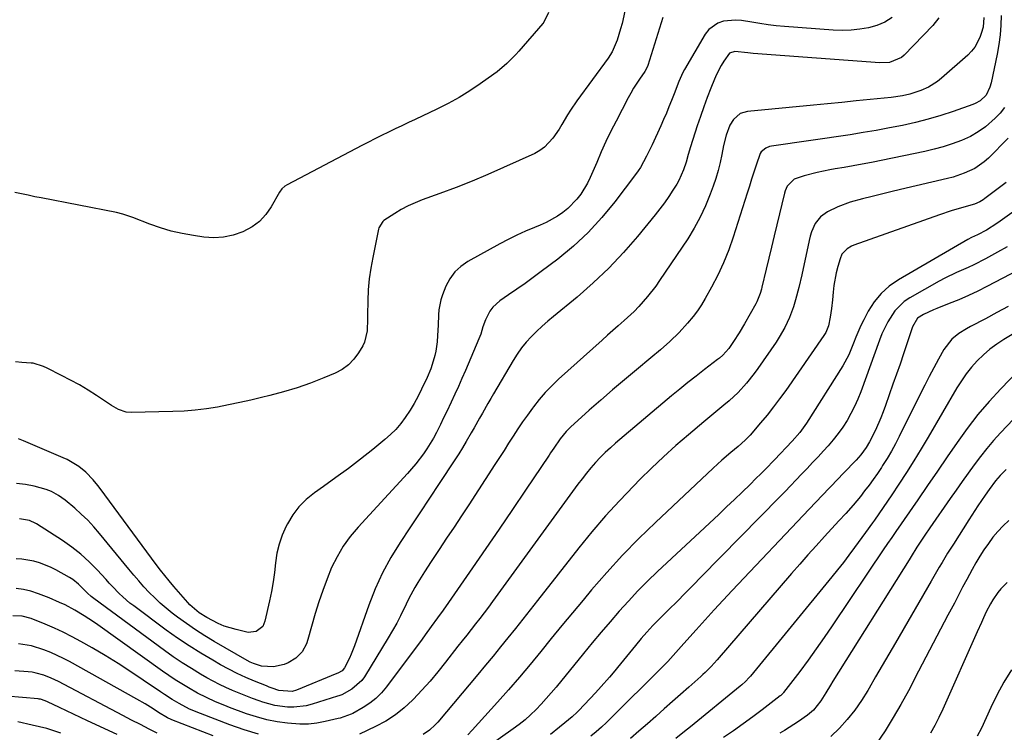
# Model space of a CAD drawing. Units: inches. Extents: x 1926511 to 1931854, y 416568 to 421950.
# Drawn here: x 1930434 to 1930800, y 417249 to 417514 of the extents above; entities that cross this region are included whole.
import ezdxf

# ---------------------------------------------------------------- set-up
doc = ezdxf.new("R2010")
doc.units = ezdxf.units.IN
doc.header["$MEASUREMENT"] = 0
doc.layers.add('7', color=7, linetype='Continuous')
doc.layers.add('8', color=7, linetype='Continuous')

msp = doc.modelspace()

# ---------------------------------------------------------------- linework, layer by layer
at = {"layer": '7', "color": 18}
for points in [[(1930630.17, 417516.91, 1728), (1930628.49, 417513.38, 1728), (1930628.08, 417512.86, 1728), (1930619.13, 417502.53, 1728), (1930618.08, 417501.35, 1728), (1930614.76, 417497.95, 1728), (1930611.15, 417494.88, 1728), (1930609.87, 417493.94, 1728), (1930604.81, 417490.38, 1728), (1930600.92, 417487.79, 1728), (1930596.95, 417485.33, 1728), (1930592.86, 417483.09, 1728), (1930588.69, 417480.98, 1728), (1930580.65, 417477.18, 1728), (1930578.15, 417476, 1728), (1930575.65, 417474.81, 1728), (1930573.15, 417473.62, 1728), (1930570.65, 417472.43, 1728), (1930568.15, 417471.23, 1728), (1930565.67, 417470, 1728), (1930563.21, 417468.75, 1728), (1930560.75, 417467.47, 1728), (1930533.06, 417452.87, 1728), (1930532.2, 417452.33, 1728), (1930531.08, 417451.31, 1728), (1930530.2, 417450.07, 1728), (1930527.13, 417444.65, 1728), (1930525.1, 417441.77, 1728), (1930522.77, 417439.22, 1728), (1930519.98, 417437.18, 1728), (1930516.55, 417435.32, 1728), (1930513.01, 417434.14, 1728), (1930509.41, 417433.35, 1728), (1930505.73, 417433.17, 1728), (1930502, 417433.39, 1728), (1930498.15, 417433.95, 1728), (1930494.02, 417434.69, 1728), (1930489.94, 417435.61, 1728), (1930485.93, 417436.81, 1728), (1930481.97, 417438.2, 1728), (1930475.59, 417440.69, 1728), (1930474.12, 417441.24, 1728), (1930471.89, 417441.95, 1728), (1930469.61, 417442.5, 1728), (1930441.62, 417447.94, 1728), (1930439.16, 417448.43, 1728), (1930436.71, 417448.94, 1728), (1930434.27, 417449.48, 1728), (1930431.82, 417450.04, 1728)], [(1930658.59, 417517.42, 1726), (1930657.53, 417512.81, 1726), (1930656.98, 417510.8, 1726), (1930655.74, 417506.61, 1726), (1930653.85, 417502.33, 1726), (1930652.32, 417499.98, 1726), (1930640.67, 417484.03, 1726), (1930638.34, 417480.63, 1726), (1930637.26, 417478.88, 1726), (1930635.19, 417475.33, 1726), (1930634.11, 417473.57, 1726), (1930631.82, 417470.16, 1726), (1930628.75, 417466.8, 1726), (1930627.01, 417465.58, 1726), (1930625.12, 417464.54, 1726), (1930613.49, 417459.23, 1726), (1930607.65, 417456.66, 1726), (1930601.77, 417454.18, 1726), (1930595.82, 417451.85, 1726), (1930589.84, 417449.62, 1726), (1930583.22, 417447.25, 1726), (1930580.56, 417446.19, 1726), (1930577.96, 417445.01, 1726), (1930575.46, 417443.64, 1726), (1930573.01, 417442.15, 1726), (1930569.02, 417439.51, 1726), (1930568.64, 417439.22, 1726), (1930567.14, 417436.84, 1726), (1930567.02, 417436.37, 1726), (1930564.83, 417425.85, 1726), (1930564.11, 417421.84, 1726), (1930563.54, 417417.82, 1726), (1930563.2, 417413.77, 1726), (1930563, 417409.7, 1726), (1930562.9, 417404.54, 1726), (1930562.87, 417403.04, 1726), (1930562.78, 417398.52, 1726), (1930561.82, 417394.26, 1726), (1930561.16, 417392.93, 1726), (1930559.58, 417390.31, 1726), (1930557.82, 417387.94, 1726), (1930555.82, 417385.85, 1726), (1930553.46, 417384.18, 1726), (1930550.85, 417382.79, 1726), (1930546.65, 417381.04, 1726), (1930541.71, 417379.13, 1726), (1930536.72, 417377.37, 1726), (1930531.66, 417375.83, 1726), (1930526.54, 417374.46, 1726), (1930523.54, 417373.72, 1726), (1930519.46, 417372.76, 1726), (1930515.37, 417371.85, 1726), (1930511.27, 417371, 1726), (1930507.16, 417370.2, 1726), (1930503.03, 417369.53, 1726), (1930498.88, 417369, 1726), (1930494.72, 417368.68, 1726), (1930490.54, 417368.48, 1726), (1930475.09, 417368.15, 1726), (1930473.14, 417368.31, 1726), (1930470.36, 417369.28, 1726), (1930468.61, 417370.22, 1726), (1930467.77, 417370.74, 1726), (1930462.17, 417374.44, 1726), (1930458.99, 417376.46, 1726), (1930455.77, 417378.41, 1726), (1930452.48, 417380.23, 1726), (1930449.14, 417381.98, 1726), (1930443.83, 417384.64, 1726), (1930442.38, 417385.31, 1726), (1930438.58, 417386.45, 1726), (1930437.79, 417386.55, 1726), (1930434.44, 417386.81, 1726), (1930431.97, 417386.96, 1726)], [(1930798.53, 417515.83, 1716), (1930798.42, 417512.2, 1716), (1930798.17, 417508.6, 1716), (1930797.68, 417505.01, 1716), (1930797.04, 417501.44, 1716), (1930794.77, 417490.77, 1716), (1930794.33, 417489.15, 1716), (1930792.85, 417486.15, 1716), (1930790.63, 417484.08, 1716), (1930788.87, 417483.07, 1716), (1930787.93, 417482.68, 1716), (1930780.64, 417480.16, 1716), (1930776, 417478.65, 1716), (1930771.32, 417477.26, 1716), (1930766.6, 417476.05, 1716), (1930761.75, 417474.94, 1716), (1930756.91, 417473.97, 1716), (1930752.06, 417473.06, 1716), (1930747.19, 417472.24, 1716), (1930742.32, 417471.48, 1716), (1930713.16, 417467.23, 1716), (1930712.41, 417467.07, 1716), (1930711, 417466.53, 1716), (1930709.25, 417465.13, 1716), (1930708.87, 417464.5, 1716), (1930707.38, 417460.09, 1716), (1930706.55, 417457.5, 1716), (1930705.72, 417454.9, 1716), (1930704.89, 417452.31, 1716), (1930704.07, 417449.71, 1716), (1930698.87, 417433.41, 1716), (1930697.18, 417428.6, 1716), (1930695.3, 417423.88, 1716), (1930693.14, 417419.28, 1716), (1930690.79, 417414.77, 1716), (1930688.4, 417410.51, 1716), (1930687.03, 417408.23, 1716), (1930685.58, 417406.01, 1716), (1930684, 417403.88, 1716), (1930681.92, 417401.33, 1716), (1930678.75, 417397.87, 1716), (1930675.36, 417394.62, 1716), (1930671.82, 417391.52, 1716), (1930668.23, 417388.49, 1716), (1930662.91, 417384.09, 1716), (1930658.46, 417380.37, 1716), (1930654.04, 417376.62, 1716), (1930649.66, 417372.81, 1716), (1930645.31, 417368.97, 1716), (1930638.34, 417362.74, 1716), (1930636.71, 417361.15, 1716), (1930634.48, 417358.43, 1716), (1930632.14, 417354.95, 1716), (1930630.99, 417353.2, 1716), (1930630.41, 417352.33, 1716), (1930621.65, 417339.28, 1716), (1930616.77, 417332.04, 1716), (1930611.86, 417324.8, 1716), (1930606.94, 417317.59, 1716), (1930601.99, 417310.39, 1716), (1930593.06, 417297.45, 1716), (1930590.98, 417294.62, 1716), (1930588.88, 417291.81, 1716), (1930586.55, 417288.56, 1716), (1930584.3, 417285.46, 1716), (1930583.16, 417283.92, 1716), (1930569.95, 417266.11, 1716), (1930568.07, 417263.88, 1716), (1930566.03, 417261.84, 1716), (1930563.75, 417260.06, 1716), (1930561.3, 417258.47, 1716), (1930557.42, 417256.27, 1716), (1930556.78, 417255.94, 1716), (1930554.11, 417254.92, 1716), (1930552.73, 417254.54, 1716), (1930552.04, 417254.36, 1716), (1930547.2, 417253.21, 1716), (1930544.07, 417252.64, 1716), (1930540.93, 417252.28, 1716), (1930537.76, 417252.24, 1716), (1930533.13, 417252.58, 1716), (1930529.25, 417253.14, 1716), (1930525.42, 417253.9, 1716), (1930521.65, 417254.93, 1716), (1930517.92, 417256.15, 1716), (1930511.59, 417258.5, 1716), (1930509.85, 417259.16, 1716), (1930506.39, 417260.57, 1716), (1930502.99, 417262.11, 1716), (1930499.67, 417263.81, 1716), (1930496.31, 417265.73, 1716), (1930493.84, 417267.2, 1716), (1930491.41, 417268.73, 1716), (1930489.03, 417270.32, 1716), (1930486.67, 417271.96, 1716), (1930462.68, 417289.16, 1716), (1930461, 417290.34, 1716), (1930457.58, 417292.59, 1716), (1930454.05, 417294.69, 1716), (1930450.43, 417296.59, 1716), (1930448.43, 417297.54, 1716), (1930444.51, 417299.21, 1716), (1930442.53, 417299.98, 1716), (1930440.52, 417300.7, 1716), (1930437.7, 417301.68, 1716), (1930435.02, 417302.39, 1716), (1930432.26, 417302.69, 1716)], [(1930792.04, 417515.11, 1718), (1930791.74, 417511.48, 1718), (1930791.08, 417509.15, 1718), (1930790.52, 417507.62, 1718), (1930788.7, 417504.09, 1718), (1930787.47, 417502.54, 1718), (1930786.07, 417501.1, 1718), (1930776.34, 417492.51, 1718), (1930774.79, 417491.28, 1718), (1930771.46, 417489.2, 1718), (1930768.63, 417487.92, 1718), (1930764.59, 417486.57, 1718), (1930761.81, 417485.95, 1718), (1930757.58, 417485.34, 1718), (1930749.84, 417484.54, 1718), (1930744.55, 417484.01, 1718), (1930739.26, 417483.48, 1718), (1930733.96, 417482.96, 1718), (1930728.67, 417482.46, 1718), (1930704.23, 417480.14, 1718), (1930701.48, 417479.31, 1718), (1930698.99, 417477.17, 1718), (1930697.55, 417475, 1718), (1930696.21, 417471.32, 1718), (1930695.31, 417467.47, 1718), (1930694.64, 417464.08, 1718), (1930693.98, 417461.1, 1718), (1930693.24, 417458.15, 1718), (1930692.36, 417455.24, 1718), (1930691.4, 417452.35, 1718), (1930690.3, 417449.32, 1718), (1930688.57, 417445.01, 1718), (1930686.64, 417440.8, 1718), (1930684.4, 417436.75, 1718), (1930681.95, 417432.8, 1718), (1930671.5, 417417.23, 1718), (1930670.07, 417415.2, 1718), (1930667.03, 417411.27, 1718), (1930663.72, 417407.55, 1718), (1930661.99, 417405.76, 1718), (1930658.35, 417402.36, 1718), (1930656.12, 417400.39, 1718), (1930654.14, 417398.63, 1718), (1930652.16, 417396.87, 1718), (1930650.18, 417395.1, 1718), (1930633.91, 417380.51, 1718), (1930631.41, 417378.12, 1718), (1930629, 417375.63, 1718), (1930626.76, 417373.01, 1718), (1930624.62, 417370.29, 1718), (1930624.24, 417369.78, 1718), (1930622.39, 417367.23, 1718), (1930620.57, 417364.65, 1718), (1930618.81, 417362.03, 1718), (1930617.08, 417359.39, 1718), (1930615.37, 417356.73, 1718), (1930613.66, 417354.08, 1718), (1930611.95, 417351.43, 1718), (1930610.23, 417348.78, 1718), (1930600.53, 417333.88, 1718), (1930597.8, 417329.7, 1718), (1930595.07, 417325.53, 1718), (1930592.32, 417321.37, 1718), (1930589.57, 417317.21, 1718), (1930586.59, 417312.72, 1718), (1930584.09, 417308.88, 1718), (1930581.64, 417304.99, 1718), (1930580.47, 417303.02, 1718), (1930578.29, 417298.99, 1718), (1930577.29, 417296.92, 1718), (1930575.2, 417292.56, 1718), (1930573.77, 417289.77, 1718), (1930572.24, 417287.03, 1718), (1930570.64, 417284.33, 1718), (1930561.8, 417269.87, 1718), (1930560.82, 417268.51, 1718), (1930557.1, 417265.21, 1718), (1930553.39, 417263.18, 1718), (1930552.6, 417262.92, 1718), (1930552.2, 417262.79, 1718), (1930551.8, 417262.66, 1718), (1930542.29, 417259.68, 1718), (1930540.04, 417259.11, 1718), (1930535.45, 417258.55, 1718), (1930533.12, 417258.56, 1718), (1930528.49, 417259.17, 1718), (1930524, 417260.42, 1718), (1930522.62, 417260.91, 1718), (1930520.12, 417261.82, 1718), (1930517.63, 417262.76, 1718), (1930515.16, 417263.75, 1718), (1930512.71, 417264.78, 1718), (1930510.28, 417265.87, 1718), (1930507.88, 417267.02, 1718), (1930505.52, 417268.25, 1718), (1930503.2, 417269.54, 1718), (1930500.85, 417270.89, 1718), (1930497.4, 417272.95, 1718), (1930494.01, 417275.09, 1718), (1930490.68, 417277.34, 1718), (1930487.41, 417279.66, 1718), (1930461.15, 417298.96, 1718), (1930460.19, 417299.72, 1718), (1930458.85, 417300.97, 1718), (1930455.46, 417304.33, 1718), (1930453.28, 417306.01, 1718), (1930452.11, 417306.74, 1718), (1930447.04, 417309.64, 1718), (1930445.06, 417310.66, 1718), (1930440.95, 417312.3, 1718), (1930438.81, 417312.92, 1718), (1930434.44, 417313.64, 1718), (1930432.23, 417313.72, 1718)], [(1930758.01, 417515.01, 1722), (1930755.27, 417513.34, 1722), (1930752.3, 417512.13, 1722), (1930749.18, 417511.21, 1722), (1930745.93, 417510.67, 1722), (1930742.66, 417510.32, 1722), (1930739.38, 417510.24, 1722), (1930736.08, 417510.34, 1722), (1930717.96, 417511.67, 1722), (1930714.89, 417511.95, 1722), (1930711.84, 417512.3, 1722), (1930708.79, 417512.77, 1722), (1930705.76, 417513.31, 1722), (1930701.94, 417513.93, 1722), (1930699.71, 417514.06, 1722), (1930695.24, 417513.66, 1722), (1930693.19, 417512.99, 1722), (1930689.8, 417510.61, 1722), (1930688.47, 417508.9, 1722), (1930680.72, 417495.7, 1722), (1930680.13, 417494.62, 1722), (1930678.64, 417491.25, 1722), (1930676.9, 417486.63, 1722), (1930675.93, 417484.16, 1722), (1930674.98, 417481.79, 1722), (1930674, 417479.43, 1722), (1930672.98, 417477.09, 1722), (1930671.93, 417474.75, 1722), (1930668.73, 417467.75, 1722), (1930666.67, 417463.47, 1722), (1930664.37, 417459.33, 1722), (1930663.49, 417458.02, 1722), (1930662.57, 417456.73, 1722), (1930654.87, 417446.49, 1722), (1930650.08, 417440.65, 1722), (1930644.99, 417435.11, 1722), (1930639.46, 417430.01, 1722), (1930633.64, 417425.21, 1722), (1930627.51, 417420.59, 1722), (1930624.5, 417418.35, 1722), (1930621.47, 417416.15, 1722), (1930618.4, 417414, 1722), (1930615.3, 417411.88, 1722), (1930612.14, 417409.75, 1722), (1930609.47, 417407.36, 1722), (1930608.43, 417405.9, 1722), (1930606.8, 417402.68, 1722), (1930605.81, 417400.03, 1722), (1930605.01, 417397.31, 1722), (1930604.69, 417396.42, 1722), (1930604.33, 417395.55, 1722), (1930599.29, 417383.8, 1722), (1930598, 417380.84, 1722), (1930596.69, 417377.88, 1722), (1930595.35, 417374.94, 1722), (1930593.99, 417372.01, 1722), (1930592.37, 417368.59, 1722), (1930591.2, 417366.17, 1722), (1930590.02, 417363.75, 1722), (1930588.52, 417360.73, 1722), (1930587.42, 417358.66, 1722), (1930585, 417354.67, 1722), (1930583.67, 417352.74, 1722), (1930580.82, 417349.03, 1722), (1930579.31, 417347.24, 1722), (1930577.75, 417345.49, 1722), (1930559.37, 417325.54, 1722), (1930556.48, 417322.06, 1722), (1930553.84, 417318.42, 1722), (1930551.58, 417314.54, 1722), (1930549.57, 417310.48, 1722), (1930547.84, 417306.27, 1722), (1930546.23, 417302.02, 1722), (1930544.79, 417297.71, 1722), (1930543.47, 417293.36, 1722), (1930540.75, 417283.71, 1722), (1930540.17, 417282.12, 1722), (1930538.55, 417279.2, 1722), (1930536.26, 417276.74, 1722), (1930533.44, 417275.02, 1722), (1930531.87, 417274.44, 1722), (1930527.99, 417273.52, 1722), (1930523.44, 417273.81, 1722), (1930520.47, 417274.8, 1722), (1930519.28, 417275.35, 1722), (1930518.12, 417275.97, 1722), (1930505.94, 417283.04, 1722), (1930502.43, 417285.16, 1722), (1930498.97, 417287.36, 1722), (1930495.59, 417289.69, 1722), (1930492.27, 417292.09, 1722), (1930490.32, 417293.55, 1722), (1930488.06, 417295.34, 1722), (1930485.86, 417297.2, 1722), (1930483.77, 417299.18, 1722), (1930481.73, 417301.22, 1722), (1930479.77, 417303.35, 1722), (1930477.85, 417305.5, 1722), (1930475.97, 417307.69, 1722), (1930474.12, 417309.91, 1722), (1930463.3, 417323.18, 1722), (1930461.14, 417325.69, 1722), (1930458.89, 417328.1, 1722), (1930456.5, 417330.38, 1722), (1930454.03, 417332.57, 1722), (1930450.51, 417335.51, 1722), (1930448.04, 417337.33, 1722), (1930445.36, 417338.8, 1722), (1930444.41, 417339.17, 1722), (1930443.44, 417339.48, 1722), (1930438.94, 417340.71, 1722), (1930435.69, 417341.38, 1722), (1930432.42, 417341.75, 1722)], [(1930672.76, 417515.1, 1724), (1930667.07, 417497.2, 1724), (1930666.85, 417496.62, 1724), (1930665.95, 417495, 1724), (1930664.03, 417492.15, 1724), (1930661.85, 417488.73, 1724), (1930660.84, 417486.98, 1724), (1930659.87, 417485.2, 1724), (1930655.34, 417476.57, 1724), (1930653.42, 417472.78, 1724), (1930651.56, 417468.96, 1724), (1930649.81, 417465.09, 1724), (1930648.12, 417461.19, 1724), (1930646.69, 417457.78, 1724), (1930645.7, 417455.6, 1724), (1930644.63, 417453.46, 1724), (1930642.16, 417449.35, 1724), (1930640.73, 417447.44, 1724), (1930637.44, 417444.03, 1724), (1930635.55, 417442.5, 1724), (1930633.53, 417441.15, 1724), (1930629.31, 417438.82, 1724), (1930627.1, 417437.84, 1724), (1930624.97, 417436.98, 1724), (1930621.67, 417435.59, 1724), (1930618.42, 417434.12, 1724), (1930615.22, 417432.53, 1724), (1930612.06, 417430.86, 1724), (1930600.23, 417424.34, 1724), (1930597.63, 417422.52, 1724), (1930595.34, 417420.42, 1724), (1930593.53, 417417.9, 1724), (1930592.04, 417415.09, 1724), (1930590.78, 417411.94, 1724), (1930590.16, 417410.12, 1724), (1930589.4, 417406.4, 1724), (1930589.26, 417404.49, 1724), (1930589.14, 417400.63, 1724), (1930588.93, 417396.78, 1724), (1930588.78, 417394.43, 1724), (1930588.35, 417391.01, 1724), (1930587.98, 417389.33, 1724), (1930586.99, 417386.02, 1724), (1930586.4, 417384.4, 1724), (1930585.05, 417381.21, 1724), (1930583.02, 417376.84, 1724), (1930581.69, 417374.18, 1724), (1930580.28, 417371.56, 1724), (1930578.74, 417369.02, 1724), (1930576.93, 417366.26, 1724), (1930575.24, 417364.02, 1724), (1930573.43, 417361.9, 1724), (1930571.45, 417359.93, 1724), (1930569.35, 417358.07, 1724), (1930564.82, 417354.4, 1724), (1930560.33, 417350.84, 1724), (1930555.78, 417347.34, 1724), (1930551.17, 417343.95, 1724), (1930546.5, 417340.62, 1724), (1930543.13, 417338.27, 1724), (1930540.13, 417335.82, 1724), (1930537.41, 417333.13, 1724), (1930535.12, 417330.07, 1724), (1930533.1, 417326.77, 1724), (1930532.63, 417325.84, 1724), (1930531.2, 417322.58, 1724), (1930530.02, 417319.25, 1724), (1930529.24, 417315.8, 1724), (1930528.72, 417312.28, 1724), (1930528.33, 417308.71, 1724), (1930527.84, 417305.16, 1724), (1930527.21, 417301.63, 1724), (1930526.49, 417298.12, 1724), (1930524.75, 417290.52, 1724), (1930523.92, 417288.62, 1724), (1930521.53, 417286.67, 1724), (1930518.52, 417286.38, 1724), (1930514.03, 417287.4, 1724), (1930509.56, 417288.75, 1724), (1930507.41, 417289.67, 1724), (1930503.18, 417291.89, 1724), (1930500.32, 417293.7, 1724), (1930497.7, 417295.85, 1724), (1930496.9, 417296.65, 1724), (1930496.13, 417297.48, 1724), (1930490.88, 417303.51, 1724), (1930489.19, 417305.5, 1724), (1930487.53, 417307.51, 1724), (1930485.92, 417309.57, 1724), (1930484.34, 417311.65, 1724), (1930463.48, 417339.93, 1724), (1930462.66, 417341.01, 1724), (1930460.95, 417343.1, 1724), (1930458.15, 417346.03, 1724), (1930455.54, 417348.09, 1724), (1930451.28, 417350.65, 1724), (1930449.78, 417351.35, 1724), (1930435.05, 417357.63, 1724), (1930433.08, 417358.34, 1724)], [(1930799.67, 417481.54, 1714), (1930798.07, 417479.52, 1714), (1930796.3, 417477.63, 1714), (1930792.65, 417474.43, 1714), (1930789.96, 417472.49, 1714), (1930787.06, 417470.86, 1714), (1930783.68, 417469.31, 1714), (1930780.33, 417468.09, 1714), (1930776.96, 417466.99, 1714), (1930773.53, 417466.06, 1714), (1930770.06, 417465.26, 1714), (1930750.22, 417461.19, 1714), (1930746.86, 417460.52, 1714), (1930743.5, 417459.89, 1714), (1930740.12, 417459.29, 1714), (1930736.74, 417458.73, 1714), (1930734.83, 417458.43, 1714), (1930730.02, 417457.48, 1714), (1930725.28, 417456.2, 1714), (1930721.56, 417454.95, 1714), (1930718.95, 417452.38, 1714), (1930718.17, 417450.66, 1714), (1930717.89, 417449.75, 1714), (1930715.04, 417437.94, 1714), (1930714.05, 417433.82, 1714), (1930713.06, 417429.7, 1714), (1930712.08, 417425.57, 1714), (1930711.1, 417421.45, 1714), (1930709.54, 417414.83, 1714), (1930709.34, 417414.02, 1714), (1930708.87, 417412.41, 1714), (1930707.61, 417409.31, 1714), (1930707.22, 417408.57, 1714), (1930703.04, 417401.11, 1714), (1930701.08, 417397.77, 1714), (1930698.98, 417394.52, 1714), (1930697.26, 417392.02, 1714), (1930694.99, 417389.51, 1714), (1930693.72, 417388.39, 1714), (1930693.05, 417387.86, 1714), (1930688.18, 417384.14, 1714), (1930685.09, 417381.73, 1714), (1930682.02, 417379.3, 1714), (1930678.98, 417376.82, 1714), (1930675.97, 417374.32, 1714), (1930655.16, 417356.72, 1714), (1930653.2, 417355, 1714), (1930651.3, 417353.24, 1714), (1930649.46, 417351.4, 1714), (1930647.67, 417349.51, 1714), (1930645.95, 417347.56, 1714), (1930644.27, 417345.57, 1714), (1930642.66, 417343.53, 1714), (1930641.09, 417341.45, 1714), (1930609.39, 417297.93, 1714), (1930607.83, 417295.81, 1714), (1930606.25, 417293.7, 1714), (1930604.64, 417291.6, 1714), (1930603.02, 417289.52, 1714), (1930601.39, 417287.45, 1714), (1930599.77, 417285.37, 1714), (1930598.14, 417283.3, 1714), (1930596.52, 417281.22, 1714), (1930591.91, 417275.31, 1714), (1930589.06, 417271.77, 1714), (1930586.14, 417268.3, 1714), (1930583.11, 417264.91, 1714), (1930580.02, 417261.59, 1714), (1930579.68, 417261.24, 1714), (1930576.56, 417258.33, 1714), (1930573.26, 417255.67, 1714), (1930569.68, 417253.39, 1714), (1930565.93, 417251.36, 1714), (1930559.98, 417248.55, 1714)], [(1930801.11, 417470.22, 1712), (1930793.81, 417462.81, 1712), (1930792.22, 417461.36, 1712), (1930788.7, 417458.93, 1712), (1930784.78, 417457.12, 1712), (1930780.68, 417455.74, 1712), (1930778.58, 417455.19, 1712), (1930761.02, 417451.07, 1712), (1930757.5, 417450.24, 1712), (1930753.98, 417449.39, 1712), (1930750.47, 417448.52, 1712), (1930746.95, 417447.65, 1712), (1930742.4, 417446.41, 1712), (1930737.72, 417444.66, 1712), (1930733.96, 417442.85, 1712), (1930731.33, 417440.97, 1712), (1930729.37, 417438.39, 1712), (1930728, 417435.36, 1712), (1930727.49, 417433.78, 1712), (1930727.08, 417432.17, 1712), (1930724.33, 417419.39, 1712), (1930723.26, 417414.69, 1712), (1930722.07, 417410.03, 1712), (1930721.31, 417407.42, 1712), (1930719.85, 417403.51, 1712), (1930718.05, 417399.73, 1712), (1930715.95, 417396.12, 1712), (1930714.8, 417394.36, 1712), (1930708.02, 417384.51, 1712), (1930706.67, 417382.64, 1712), (1930703.78, 417379.03, 1712), (1930700.65, 417375.64, 1712), (1930697.3, 417372.47, 1712), (1930695.39, 417370.83, 1712), (1930691.67, 417367.74, 1712), (1930687.95, 417364.64, 1712), (1930682.22, 417359.84, 1712), (1930677.56, 417355.83, 1712), (1930672.97, 417351.73, 1712), (1930668.5, 417347.5, 1712), (1930664.11, 417343.19, 1712), (1930661.89, 417340.95, 1712), (1930656.55, 417335.37, 1712), (1930651.34, 417329.68, 1712), (1930646.33, 417323.8, 1712), (1930641.45, 417317.81, 1712), (1930626.06, 417298.24, 1712), (1930623.33, 417294.78, 1712), (1930620.6, 417291.32, 1712), (1930617.86, 417287.87, 1712), (1930615.11, 417284.41, 1712), (1930612.35, 417280.98, 1712), (1930609.58, 417277.55, 1712), (1930606.77, 417274.16, 1712), (1930603.94, 417270.77, 1712), (1930588.99, 417253.05, 1712), (1930588.02, 417251.98, 1712), (1930585.9, 417250.03, 1712), (1930583.55, 417248.36, 1712)], [(1930815.33, 417451.65, 1708), (1930798.14, 417439.26, 1708), (1930796.9, 417438.4, 1708), (1930793.08, 417436.02, 1708), (1930789.71, 417434.23, 1708), (1930787.5, 417433.21, 1708), (1930786.07, 417432.44, 1708), (1930760.26, 417417.48, 1708), (1930756.89, 417415.13, 1708), (1930753.86, 417412.46, 1708), (1930751.31, 417409.33, 1708), (1930749.09, 417405.88, 1708), (1930747.38, 417402.67, 1708), (1930746.32, 417400.55, 1708), (1930744.45, 417396.22, 1708), (1930743.64, 417393.99, 1708), (1930741.86, 417389.63, 1708), (1930739.58, 417385.5, 1708), (1930726.1, 417364.2, 1708), (1930725.51, 417363.31, 1708), (1930723.59, 417360.73, 1708), (1930720.76, 417357.5, 1708), (1930714.25, 417350.61, 1708), (1930710.82, 417347.05, 1708), (1930709.08, 417345.3, 1708), (1930707.32, 417343.56, 1708), (1930705.11, 417341.39, 1708), (1930702.23, 417338.58, 1708), (1930699.33, 417335.79, 1708), (1930696.42, 417333.02, 1708), (1930693.49, 417330.26, 1708), (1930670.75, 417308.97, 1708), (1930667.05, 417305.41, 1708), (1930663.43, 417301.78, 1708), (1930659.91, 417298.04, 1708), (1930656.46, 417294.24, 1708), (1930653.09, 417290.37, 1708), (1930649.75, 417286.47, 1708), (1930646.46, 417282.53, 1708), (1930643.19, 417278.57, 1708), (1930633, 417266.03, 1708), (1930631.2, 417263.89, 1708), (1930629.37, 417261.78, 1708), (1930627.48, 417259.72, 1708), (1930625.56, 417257.69, 1708), (1930623.55, 417255.75, 1708), (1930621.48, 417253.89, 1708), (1930619.31, 417252.14, 1708), (1930617.07, 417250.47, 1708), (1930606.81, 417243.25, 1708)], [(1930800.69, 417429.76, 1706), (1930797.18, 417427.74, 1706), (1930792.62, 417425.26, 1706), (1930788.37, 417423.09, 1706), (1930786.21, 417422.1, 1706), (1930781.83, 417420.2, 1706), (1930777.56, 417418.11, 1706), (1930775.46, 417416.98, 1706), (1930764.5, 417410.77, 1706), (1930762.46, 417409.39, 1706), (1930758.99, 417406.03, 1706), (1930756.32, 417401.86, 1706), (1930754.17, 417397.38, 1706), (1930753.25, 417395.06, 1706), (1930746.29, 417375.88, 1706), (1930745.2, 417373.13, 1706), (1930744.01, 417370.44, 1706), (1930742.65, 417367.81, 1706), (1930741.19, 417365.24, 1706), (1930739.59, 417362.76, 1706), (1930737.89, 417360.34, 1706), (1930736.06, 417358.03, 1706), (1930734.14, 417355.78, 1706), (1930732.42, 417353.89, 1706), (1930730.42, 417351.7, 1706), (1930728.4, 417349.53, 1706), (1930726.36, 417347.37, 1706), (1930724.31, 417345.22, 1706), (1930722.25, 417343.08, 1706), (1930720.19, 417340.95, 1706), (1930718.12, 417338.82, 1706), (1930716.05, 417336.7, 1706), (1930686.98, 417307.01, 1706), (1930683.99, 417303.97, 1706), (1930681, 417300.95, 1706), (1930677.99, 417297.93, 1706), (1930674.98, 417294.93, 1706), (1930671.24, 417291.22, 1706), (1930668.97, 417288.89, 1706), (1930666.77, 417286.5, 1706), (1930664.64, 417284.06, 1706), (1930662.56, 417281.56, 1706), (1930655.88, 417273.34, 1706), (1930654.89, 417272.13, 1706), (1930652.88, 417269.74, 1706), (1930649.8, 417266.22, 1706), (1930647.68, 417263.93, 1706), (1930641.43, 417257.34, 1706), (1930640.83, 417256.72, 1706), (1930638.95, 417254.95, 1706), (1930636.32, 417252.73, 1706), (1930634.33, 417251.11, 1706), (1930630.94, 417248.47, 1706)], [(1930810.71, 417424.18, 1704), (1930793.21, 417415, 1704), (1930789.77, 417413.27, 1704), (1930786.3, 417411.62, 1704), (1930782.77, 417410.09, 1704), (1930779.2, 417408.64, 1704), (1930774.51, 417406.83, 1704), (1930773.27, 417406.32, 1704), (1930769.65, 417404.59, 1704), (1930767.4, 417403.2, 1704), (1930765.55, 417400, 1704), (1930763.43, 417393.68, 1704), (1930762.16, 417389.93, 1704), (1930760.88, 417386.18, 1704), (1930759.58, 417382.44, 1704), (1930758.27, 417378.7, 1704), (1930755.48, 417370.77, 1704), (1930754.62, 417368.45, 1704), (1930753.72, 417366.16, 1704), (1930751.74, 417361.64, 1704), (1930749.58, 417357.2, 1704), (1930748.31, 417355.13, 1704), (1930746.28, 417352.37, 1704), (1930744.58, 417350.44, 1704), (1930744, 417349.82, 1704), (1930737.07, 417342.6, 1704), (1930735.82, 417341.3, 1704), (1930734.58, 417340.01, 1704), (1930732.08, 417337.43, 1704), (1930729.59, 417334.84, 1704), (1930727.12, 417332.23, 1704), (1930698.53, 417301.98, 1704), (1930695.14, 417298.37, 1704), (1930691.78, 417294.73, 1704), (1930688.46, 417291.07, 1704), (1930685.15, 417287.38, 1704), (1930680.55, 417282.2, 1704), (1930677.57, 417278.88, 1704), (1930674.55, 417275.6, 1704), (1930672.22, 417273.19, 1704), (1930669.85, 417270.81, 1704), (1930655.53, 417256.53, 1704), (1930653.67, 417254.72, 1704), (1930651.79, 417252.93, 1704), (1930649.87, 417251.18, 1704), (1930647.92, 417249.46, 1704), (1930645.95, 417247.77, 1704)], [(1930801.07, 417407.59, 1702), (1930796.85, 417405.31, 1702), (1930792.62, 417403.05, 1702), (1930787.11, 417400.15, 1702), (1930785.64, 417399.33, 1702), (1930782.81, 417397.52, 1702), (1930780.19, 417395.44, 1702), (1930777.15, 417391.53, 1702), (1930775.22, 417388.03, 1702), (1930773.47, 417384.8, 1702), (1930771.74, 417381.55, 1702), (1930770.06, 417378.27, 1702), (1930768.4, 417374.99, 1702), (1930760.58, 417359.23, 1702), (1930759.15, 417356.47, 1702), (1930757.66, 417353.75, 1702), (1930756.07, 417351.08, 1702), (1930754.43, 417348.45, 1702), (1930753.97, 417347.75, 1702), (1930752.48, 417345.51, 1702), (1930750.94, 417343.3, 1702), (1930749.35, 417341.13, 1702), (1930747.73, 417338.98, 1702), (1930746.14, 417336.95, 1702), (1930743.48, 417333.7, 1702), (1930740.7, 417330.55, 1702), (1930738.12, 417327.82, 1702), (1930732.76, 417321.99, 1702), (1930729.68, 417318.6, 1702), (1930726.61, 417315.19, 1702), (1930723.58, 417311.75, 1702), (1930720.58, 417308.3, 1702), (1930692.92, 417276.17, 1702), (1930690.73, 417273.76, 1702), (1930688.41, 417271.47, 1702), (1930687.61, 417270.73, 1702), (1930686.81, 417270.01, 1702), (1930682.34, 417266.04, 1702), (1930679.3, 417263.34, 1702), (1930676.26, 417260.63, 1702), (1930673.23, 417257.91, 1702), (1930670.19, 417255.2, 1702), (1930670.06, 417255.08, 1702), (1930666.95, 417252.32, 1702), (1930663.81, 417249.59, 1702), (1930660.65, 417246.9, 1702)], [(1930811.21, 417390.34, 1698), (1930798.37, 417377, 1698), (1930794.01, 417372.25, 1698), (1930789.82, 417367.36, 1698), (1930785.87, 417362.26, 1698), (1930782.09, 417357.04, 1698), (1930778.44, 417351.71, 1698), (1930774.78, 417346.38, 1698), (1930771.12, 417341.05, 1698), (1930767.46, 417335.73, 1698), (1930759.35, 417323.95, 1698), (1930757.78, 417321.68, 1698), (1930756.2, 417319.42, 1698), (1930755.69, 417318.66, 1698), (1930755.17, 417317.89, 1698), (1930735.66, 417288.81, 1698), (1930732.73, 417284.52, 1698), (1930729.76, 417280.27, 1698), (1930726.71, 417276.07, 1698), (1930723.61, 417271.9, 1698), (1930717.6, 417263.98, 1698), (1930717.47, 417263.8, 1698), (1930716.52, 417262.88, 1698), (1930716.35, 417262.74, 1698), (1930709.66, 417257.61, 1698), (1930706.11, 417254.94, 1698), (1930702.54, 417252.32, 1698), (1930698.92, 417249.77, 1698), (1930695.26, 417247.25, 1698)], [(1930810.14, 417373.11, 1696), (1930798.25, 417360.54, 1696), (1930795.66, 417357.69, 1696), (1930793.15, 417354.78, 1696), (1930790.75, 417351.77, 1696), (1930788.43, 417348.7, 1696), (1930786.17, 417345.58, 1696), (1930783.94, 417342.44, 1696), (1930781.72, 417339.29, 1696), (1930779.52, 417336.13, 1696), (1930771.98, 417325.23, 1696), (1930770.1, 417322.49, 1696), (1930769.17, 417321.1, 1696), (1930767.18, 417318.1, 1696), (1930764.97, 417314.58, 1696), (1930764.61, 417313.99, 1696), (1930764.24, 417313.4, 1696), (1930735.95, 417268.19, 1696), (1930735.06, 417266.77, 1696), (1930733.3, 417263.92, 1696), (1930731.4, 417260.9, 1696), (1930728.66, 417257.51, 1696), (1930726.52, 417255.54, 1696), (1930723.17, 417253.19, 1696), (1930721.43, 417252.1, 1696), (1930717.93, 417249.95, 1696), (1930716.16, 417248.9, 1696)], [(1930800.29, 417346.97, 1694), (1930798.16, 417344.69, 1694), (1930796.41, 417342.7, 1694), (1930794.02, 417339.53, 1694), (1930792.5, 417337.36, 1694), (1930789.84, 417333.39, 1694), (1930788.72, 417331.69, 1694), (1930786.51, 417328.27, 1694), (1930780.73, 417319.24, 1694), (1930778.59, 417315.83, 1694), (1930776.52, 417312.39, 1694), (1930775.49, 417310.65, 1694), (1930773.46, 417307.18, 1694), (1930772.45, 417305.44, 1694), (1930759.17, 417282.56, 1694), (1930756.71, 417278.32, 1694), (1930754.26, 417274.08, 1694), (1930751.8, 417269.83, 1694), (1930749.36, 417265.59, 1694), (1930748.87, 417264.75, 1694), (1930746.54, 417261.02, 1694), (1930744.03, 417257.42, 1694), (1930741.27, 417254, 1694), (1930738.34, 417250.72, 1694), (1930735.16, 417247.7, 1694)], [(1930801.32, 417327.95, 1692), (1930799.25, 417325.98, 1692), (1930797.28, 417323.92, 1692), (1930795.45, 417321.74, 1692), (1930793.72, 417319.46, 1692), (1930792.1, 417317.1, 1692), (1930790.55, 417314.69, 1692), (1930789.08, 417312.23, 1692), (1930787.68, 417309.74, 1692), (1930785.71, 417306.07, 1692), (1930784.16, 417303.15, 1692), (1930782.62, 417300.23, 1692), (1930781.08, 417297.31, 1692), (1930778.7, 417292.75, 1692), (1930775.98, 417287.55, 1692), (1930773.26, 417282.34, 1692), (1930770.53, 417277.14, 1692), (1930767.81, 417271.94, 1692), (1930763.98, 417264.63, 1692), (1930761.23, 417259.61, 1692), (1930758.37, 417254.67, 1692), (1930755.33, 417249.83, 1692), (1930752.17, 417245.06, 1692)], [(1930522.34, 417248.59, 1714), (1930517.02, 417250.16, 1714), (1930511.76, 417251.98, 1714), (1930500.82, 417256.17, 1714), (1930496.74, 417257.88, 1714), (1930492.82, 417259.92, 1714), (1930490.28, 417261.42, 1714), (1930487.37, 417263.26, 1714), (1930485.93, 417264.22, 1714), (1930479.52, 417268.63, 1714), (1930474.86, 417271.75, 1714), (1930470.15, 417274.8, 1714), (1930465.37, 417277.73, 1714), (1930460.54, 417280.58, 1714), (1930456.29, 417283.02, 1714), (1930453.06, 417284.79, 1714), (1930449.8, 417286.47, 1714), (1930446.47, 417288.01, 1714), (1930443.09, 417289.47, 1714), (1930437.89, 417291.59, 1714), (1930434.54, 417292.44, 1714), (1930431.05, 417292.51, 1714)], [(1930505.51, 417247.87, 1712), (1930490.2, 417253.89, 1712), (1930489.86, 417254.02, 1712), (1930488.53, 417254.63, 1712), (1930485.25, 417256.56, 1712), (1930483.23, 417257.9, 1712), (1930480.21, 417259.81, 1712), (1930477.12, 417261.6, 1712), (1930452.09, 417275.51, 1712), (1930449.82, 417276.7, 1712), (1930447.53, 417277.83, 1712), (1930445.19, 417278.86, 1712), (1930442.6, 417279.91, 1712), (1930437.95, 417281.33, 1712), (1930433.15, 417282.09, 1712)], [(1930802.33, 417272.46, 1688), (1930799.54, 417267.92, 1688), (1930797.01, 417263.23, 1688), (1930794.65, 417258.44, 1688), (1930791.12, 417250.74, 1688), (1930789.61, 417247.75, 1688)], [(1930469.79, 417248.35, 1708), (1930458.82, 417253.5, 1708), (1930456.19, 417254.73, 1708), (1930453.57, 417255.97, 1708), (1930450.95, 417257.22, 1708), (1930448.33, 417258.47, 1708), (1930443.93, 417260.59, 1708), (1930443.09, 417260.96, 1708), (1930441.34, 417261.51, 1708), (1930440.88, 417261.59, 1708), (1930440.43, 417261.65, 1708), (1930422.8, 417263.2, 1708)], [(1930448.89, 417248.95, 1706), (1930443.63, 417250.6, 1706), (1930438.28, 417251.94, 1706), (1930432.87, 417253.08, 1706)]]:
    msp.add_polyline3d(points, dxfattribs=at)
at = {"layer": '8', "color": 18}
for points in [[(1930775.32, 417514.89, 1720), (1930773.05, 417512.14, 1720), (1930762.39, 417501.02, 1720), (1930761.47, 417500.21, 1720), (1930757.03, 417498.38, 1720), (1930753.33, 417498.2, 1720), (1930706.32, 417501.71, 1720), (1930704.28, 417501.92, 1720), (1930699.5, 417502.39, 1720), (1930697.47, 417501.76, 1720), (1930695.32, 417498.83, 1720), (1930694.38, 417497.22, 1720), (1930692.69, 417493.89, 1720), (1930691.96, 417492.17, 1720), (1930690.59, 417488.74, 1720), (1930689.24, 417485.27, 1720), (1930687.94, 417481.79, 1720), (1930686.71, 417478.28, 1720), (1930685.52, 417474.76, 1720), (1930682.99, 417466.99, 1720), (1930682.14, 417464.12, 1720), (1930681.38, 417461.24, 1720), (1930680.42, 417458.44, 1720), (1930678.6, 417454.42, 1720), (1930677.86, 417453.14, 1720), (1930676.43, 417450.85, 1720), (1930674.9, 417448.48, 1720), (1930673.3, 417446.15, 1720), (1930671.61, 417443.88, 1720), (1930669.86, 417441.66, 1720), (1930663.33, 417433.65, 1720), (1930658.1, 417427.62, 1720), (1930652.64, 417421.82, 1720), (1930646.85, 417416.35, 1720), (1930640.84, 417411.11, 1720), (1930632.04, 417403.88, 1720), (1930629.91, 417402.07, 1720), (1930627.81, 417400.22, 1720), (1930625.78, 417398.31, 1720), (1930623.78, 417396.35, 1720), (1930621.9, 417394.3, 1720), (1930620.13, 417392.16, 1720), (1930618.53, 417389.9, 1720), (1930617.04, 417387.55, 1720), (1930609.79, 417375.13, 1720), (1930608.74, 417373.32, 1720), (1930607.69, 417371.51, 1720), (1930605.62, 417367.88, 1720), (1930604.59, 417366.06, 1720), (1930602.53, 417362.42, 1720), (1930601.49, 417360.61, 1720), (1930599.59, 417357.32, 1720), (1930598.22, 417355.04, 1720), (1930596.81, 417352.78, 1720), (1930595.36, 417350.55, 1720), (1930589.58, 417341.78, 1720), (1930585.96, 417336.29, 1720), (1930582.33, 417330.81, 1720), (1930578.69, 417325.33, 1720), (1930575.04, 417319.86, 1720), (1930571.62, 417314.28, 1720), (1930568.49, 417308.55, 1720), (1930565.79, 417302.6, 1720), (1930563.4, 417296.51, 1720), (1930558.1, 417281.37, 1720), (1930556.88, 417278.27, 1720), (1930556.18, 417276.76, 1720), (1930554.31, 417273.18, 1720), (1930553.42, 417272.11, 1720), (1930551.87, 417271.22, 1720), (1930551.54, 417271.09, 1720), (1930536.47, 417264.92, 1720), (1930534.88, 417264.45, 1720), (1930529.96, 417264.82, 1720), (1930527.41, 417265.69, 1720), (1930526.39, 417266.07, 1720), (1930525.37, 417266.47, 1720), (1930520.88, 417268.28, 1720), (1930517.64, 417269.66, 1720), (1930514.45, 417271.12, 1720), (1930511.32, 417272.71, 1720), (1930508.23, 417274.38, 1720), (1930505.37, 417276, 1720), (1930500.93, 417278.63, 1720), (1930496.56, 417281.36, 1720), (1930492.29, 417284.24, 1720), (1930488.09, 417287.24, 1720), (1930475.98, 417296.21, 1720), (1930474.57, 417297.3, 1720), (1930471.88, 417299.63, 1720), (1930470.6, 417300.87, 1720), (1930468.12, 417303.44, 1720), (1930466.89, 417304.74, 1720), (1930465.68, 417306.05, 1720), (1930462.36, 417309.67, 1720), (1930459.4, 417312.68, 1720), (1930456.29, 417315.52, 1720), (1930452.97, 417318.11, 1720), (1930449.51, 417320.53, 1720), (1930439.87, 417326.75, 1720), (1930439.56, 417326.94, 1720), (1930437.28, 417327.97, 1720), (1930433.52, 417328.56, 1720)], [(1930800.31, 417453.71, 1710), (1930792.41, 417447.73, 1710), (1930791.81, 417447.31, 1710), (1930790.58, 417446.56, 1710), (1930788.59, 417445.67, 1710), (1930787.21, 417445.22, 1710), (1930784.22, 417444.39, 1710), (1930782.03, 417443.77, 1710), (1930779.85, 417443.11, 1710), (1930775.53, 417441.66, 1710), (1930743.71, 417430.4, 1710), (1930742.83, 417430.03, 1710), (1930741.23, 417429.07, 1710), (1930739.31, 417427.04, 1710), (1930738.57, 417425.34, 1710), (1930737.78, 417422.48, 1710), (1930737.19, 417420.12, 1710), (1930736.31, 417415.34, 1710), (1930736.03, 417412.92, 1710), (1930735.76, 417410.02, 1710), (1930735.41, 417406.81, 1710), (1930734.95, 417403.61, 1710), (1930734.35, 417400.44, 1710), (1930733.26, 417397.95, 1710), (1930732.53, 417396.79, 1710), (1930718.37, 417376.4, 1710), (1930716.13, 417373.28, 1710), (1930713.83, 417370.21, 1710), (1930711.43, 417367.22, 1710), (1930708.98, 417364.27, 1710), (1930705.11, 417359.78, 1710), (1930703.3, 417357.88, 1710), (1930700.69, 417355.55, 1710), (1930697.99, 417353.31, 1710), (1930694.66, 417350.45, 1710), (1930691.41, 417347.49, 1710), (1930669.97, 417327.3, 1710), (1930663.77, 417321.26, 1710), (1930657.73, 417315.08, 1710), (1930651.89, 417308.7, 1710), (1930646.21, 417302.18, 1710), (1930643.03, 417298.42, 1710), (1930639.06, 417293.66, 1710), (1930635.1, 417288.9, 1710), (1930631.18, 417284.1, 1710), (1930627.28, 417279.29, 1710), (1930623.35, 417274.5, 1710), (1930619.37, 417269.75, 1710), (1930615.31, 417265.07, 1710), (1930611.19, 417260.45, 1710), (1930601.8, 417250.06, 1710), (1930600.14, 417248.33, 1710)], [(1930818.18, 417406.49, 1700), (1930799.52, 417395.31, 1700), (1930796.87, 417393.57, 1700), (1930794.31, 417391.69, 1700), (1930791.91, 417389.62, 1700), (1930789.62, 417387.42, 1700), (1930787.5, 417385.05, 1700), (1930785.5, 417382.59, 1700), (1930783.68, 417379.99, 1700), (1930781.98, 417377.3, 1700), (1930771.35, 417359.05, 1700), (1930768.7, 417354.59, 1700), (1930766, 417350.17, 1700), (1930763.23, 417345.79, 1700), (1930760.41, 417341.45, 1700), (1930757.85, 417337.58, 1700), (1930756.25, 417335.2, 1700), (1930754.64, 417332.83, 1700), (1930753, 417330.48, 1700), (1930751.35, 417328.14, 1700), (1930750.63, 417327.14, 1700), (1930748.01, 417323.49, 1700), (1930746.69, 417321.67, 1700), (1930743.96, 417317.91, 1700), (1930741.9, 417315.14, 1700), (1930739.82, 417312.39, 1700), (1930737.68, 417309.68, 1700), (1930735.52, 417307, 1700), (1930705.26, 417270.09, 1700), (1930704.83, 417269.59, 1700), (1930703.48, 417268.15, 1700), (1930702.02, 417266.83, 1700), (1930701.51, 417266.41, 1700), (1930682.98, 417251.27, 1700), (1930680.81, 417249.52, 1700), (1930677.55, 417246.9, 1700)], [(1930800.78, 417304.97, 1690), (1930798.36, 417302.59, 1690), (1930797.29, 417301.27, 1690), (1930795.36, 417298.47, 1690), (1930794.48, 417297.01, 1690), (1930792.92, 417293.97, 1690), (1930791.94, 417291.84, 1690), (1930791.14, 417290.1, 1690), (1930789.56, 417286.59, 1690), (1930776.79, 417257.77, 1690), (1930775.37, 417254.75, 1690), (1930773.88, 417251.77, 1690), (1930772.26, 417248.85, 1690)], [(1930484.7, 417248.92, 1710), (1930481.77, 417250.41, 1710), (1930478.46, 417252.08, 1710), (1930475.16, 417253.77, 1710), (1930471.87, 417255.49, 1710), (1930447.99, 417268.07, 1710), (1930445.3, 417269.37, 1710), (1930442.53, 417270.47, 1710), (1930439.67, 417271.28, 1710), (1930438.21, 417271.53, 1710), (1930436.73, 417271.71, 1710), (1930431.8, 417272.1, 1710)]]:
    msp.add_polyline3d(points, dxfattribs=at)

doc.saveas('drawing.dxf')
